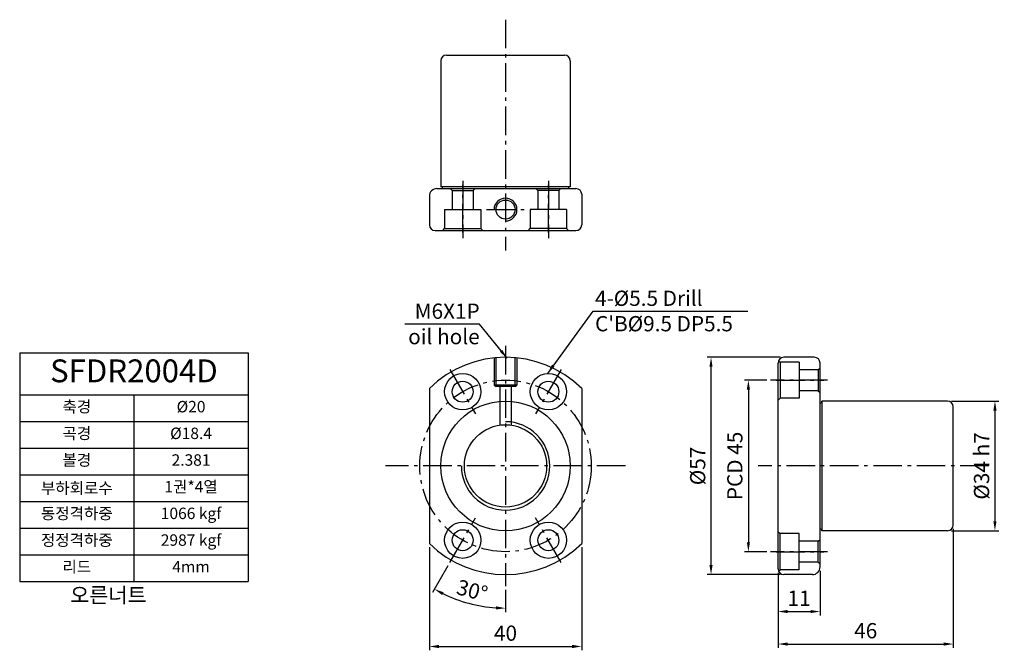
# Model space of a CAD drawing. Units: inches. Extents: x 104 to 363, y 70 to 235.
import ezdxf

# ---------------------------------------------------------------- set-up
doc = ezdxf.new("R2010")
doc.units = ezdxf.units.IN
doc.header["$LTSCALE"] = 4
doc.linetypes.add('CENTER', pattern=[0.95, 0.625, -0.125, 0.075, -0.125])
for name, color, linetype in [('center', 3, 'CENTER'), ('DIM', 2, 'Continuous'), ('font', 2, 'Continuous'), ('hide', 1, 'Continuous')]:
    doc.layers.add(name, color=color, linetype=linetype)
doc.styles.add('DUKI 2', font='HBATANG.TTF', dxfattribs={"height": 3})
doc.styles.add('DUKI 3', font='HBATANG.TTF', dxfattribs={"height": 6})
doc.styles.add('DUKI2-1', font='HBATANG.TTF', dxfattribs={"height": 4})
doc.dimstyles.new('DUKI2-1', dxfattribs={"dimtxt": 4, "dimasz": 2.5, "dimexe": 1, "dimexo": 1, "dimgap": 1.5, "dimtad": 1, "dimdsep": 46, "dimtxsty": 'DUKI2-1', "dimcen": 1, "dimclrd": 5, "dimclre": 5, "dimclrt": 2, "dimadec": 0, "dimazin": 0, "dimtfac": 1, "dimtmove": 0, "dimatfit": 3, "dimfxl": 1, "dimtolj": 1, "dimtzin": 0, "dimarcsym": 0})

# ---------------------------------------------------------------- blocks, each defined once
blk = doc.blocks.new('*D11')
at = {"layer": 'Defpoints', "color": 0}
for p in [(349.2, 102.4, -0.19), (303.2, 90.9, -0.19), (349.2, 71.18)]:
    blk.add_point(p, dxfattribs=at)
at = {"layer": 'DIM', "color": 5, "lineweight": -2}
for p, q in [((349.2, 101.4), (349.2, 70.18)), ((303.2, 89.9), (303.2, 70.18)), ((305.7, 71.18), (346.7, 71.18))]:
    blk.add_line(p, q, dxfattribs=at)
at = {"layer": 'DIM', "color": 5}
for points in [[(305.7, 71.59), (305.7, 70.76), (303.2, 71.18)], [(346.7, 71.59), (346.7, 70.76), (349.2, 71.18)]]:
    blk.add_solid(points, dxfattribs=at)
at = {"layer": 'DIM', "color": 2, "insert": (326.2, 74.68), "char_height": 4, "attachment_point": 5, "style": 'DUKI2-1'}
blk.add_mtext('\\A1;46', dxfattribs=at)
blk = doc.blocks.new('*D12')
at = {"layer": 'Defpoints', "color": 0}
for p in [(303.2, 90.9, -0.19), (314.2, 91.4, -0.19), (314.2, 79.7)]:
    blk.add_point(p, dxfattribs=at)
at = {"layer": 'DIM', "color": 5, "lineweight": -2}
for p, q in [((303.2, 89.9), (303.2, 78.7)), ((314.2, 90.4), (314.2, 78.7)), ((305.7, 79.7), (311.7, 79.7))]:
    blk.add_line(p, q, dxfattribs=at)
at = {"layer": 'DIM', "color": 5}
for points in [[(305.7, 80.12), (305.7, 79.29), (303.2, 79.7)], [(311.7, 80.12), (311.7, 79.29), (314.2, 79.7)]]:
    blk.add_solid(points, dxfattribs=at)
at = {"layer": 'DIM', "color": 2, "insert": (308.7, 83.2), "char_height": 4, "attachment_point": 5, "style": 'DUKI2-1'}
blk.add_mtext('\\A1;11', dxfattribs=at)
blk = doc.blocks.new('*D13')
at = {"layer": 'Defpoints', "color": 0}
for p in [(347.7, 134.9, -0.19), (347.7, 100.9, -0.19), (360.13, 100.9)]:
    blk.add_point(p, dxfattribs=at)
at = {"layer": 'DIM', "color": 5, "lineweight": -2}
for p, q in [((348.7, 134.9), (361.13, 134.9)), ((360.13, 132.4), (360.13, 103.4)), ((348.7, 100.9), (361.13, 100.9))]:
    blk.add_line(p, q, dxfattribs=at)
at = {"layer": 'DIM', "color": 5}
for points in [[(359.71, 132.4), (360.55, 132.4), (360.13, 134.9)], [(359.71, 103.4), (360.55, 103.4), (360.13, 100.9)]]:
    blk.add_solid(points, dxfattribs=at)
at = {"layer": 'DIM', "color": 2, "insert": (356.62, 117.9), "char_height": 4, "attachment_point": 5, "rotation": 90, "style": 'DUKI2-1'}
blk.add_mtext('\\A1;%%C34 h7', dxfattribs=at)
blk = doc.blocks.new('*D14')
at = {"layer": 'Defpoints', "color": 0}
for p in [(301.2, 140.4, -0.19), (295.38, 95.4), (301.2, 95.4, -0.19)]:
    blk.add_point(p, dxfattribs=at)
at = {"layer": 'DIM', "color": 5, "lineweight": -2}
for p, q in [((300.2, 140.4), (294.38, 140.4)), ((295.38, 137.9), (295.38, 97.9)), ((300.2, 95.4), (294.38, 95.4))]:
    blk.add_line(p, q, dxfattribs=at)
at = {"layer": 'DIM', "color": 5}
for points in [[(294.97, 137.9), (295.8, 137.9), (295.38, 140.4)], [(294.97, 97.9), (295.8, 97.9), (295.38, 95.4)]]:
    blk.add_solid(points, dxfattribs=at)
at = {"layer": 'DIM', "color": 2, "insert": (291.83, 117.9), "char_height": 4, "attachment_point": 5, "rotation": 90, "style": 'DUKI2-1'}
blk.add_mtext('\\A1;PCD 45', dxfattribs=at)
blk = doc.blocks.new('*D15')
at = {"layer": 'Defpoints', "color": 0}
for p in [(285.58, 146.4), (304.7, 146.4, -0.19), (304.7, 89.4, -0.19)]:
    blk.add_point(p, dxfattribs=at)
at = {"layer": 'DIM', "color": 5, "lineweight": -2}
for p, q in [((303.7, 146.4), (284.58, 146.4)), ((285.58, 91.9), (285.58, 143.9)), ((303.7, 89.4), (284.58, 89.4))]:
    blk.add_line(p, q, dxfattribs=at)
at = {"layer": 'DIM', "color": 5}
for points in [[(285.16, 143.9), (285.99, 143.9), (285.58, 146.4)], [(285.16, 91.9), (285.99, 91.9), (285.58, 89.4)]]:
    blk.add_solid(points, dxfattribs=at)
at = {"layer": 'DIM', "color": 2, "insert": (282.07, 117.9), "char_height": 4, "attachment_point": 5, "rotation": 90, "style": 'DUKI2-1'}
blk.add_mtext('\\A1;%%C57', dxfattribs=at)
blk = doc.blocks.new('*D16')
at = {"layer": 'Defpoints', "color": 0}
for p in [(211.61, 97.59, -0.19), (251.61, 97.59, -0.19), (251.61, 70.54)]:
    blk.add_point(p, dxfattribs=at)
at = {"layer": 'DIM', "color": 5, "lineweight": -2}
for p, q in [((211.61, 96.59), (211.61, 69.54)), ((251.61, 96.59), (251.61, 69.54)), ((214.11, 70.54), (249.11, 70.54))]:
    blk.add_line(p, q, dxfattribs=at)
at = {"layer": 'DIM', "color": 5}
for points in [[(214.11, 70.96), (214.11, 70.12), (211.61, 70.54)], [(249.11, 70.96), (249.11, 70.12), (251.61, 70.54)]]:
    blk.add_solid(points, dxfattribs=at)
at = {"layer": 'DIM', "color": 2, "insert": (231.61, 74.04), "char_height": 4, "attachment_point": 5, "style": 'DUKI2-1'}
blk.add_mtext('\\A1;40', dxfattribs=at)
blk = doc.blocks.new('*T10')
at = {"layer": 'font', "color": 0, "linetype": 'ByBlock', "lineweight": -2}
for p, q in [((0, 0), (60, 0)), ((0, 0), (0, -60)), ((60, 0), (60, -60)), ((0, -11), (60, -11)), ((30, -11), (30, -60)), ((0, -18), (60, -18)), ((0, -25), (60, -25)), ((0, -32), (60, -32)), ((0, -39), (60, -39)), ((0, -46), (60, -46)), ((0, -53), (60, -53)), ((0, -60), (60, -60))]:
    blk.add_line(p, q, dxfattribs=at)
at = {"layer": 'font', "color": 0, "attachment_point": 5}
for s, insert, char_height, width, style in [('SFDR2004D', (30, -5.5), 6, 59.4, 'DUKI 3'), ('축경', (15, -14.5), 3, 29, 'DUKI 2'), ('%%C20', (45, -14.5), 3, 29, 'DUKI 2'), ('곡경', (15, -21.5), 3, 29, 'DUKI 2'), ('%%C18.4', (45, -21.5), 3, 29, 'DUKI 2'), ('볼경', (15, -28.5), 3, 29, 'DUKI 2'), ('2.381', (45, -28.5), 3, 29, 'DUKI 2'), ('1권*4열', (45, -35.5), 3, 29, 'DUKI 2'), ('{\\fGulim|b0|i0|c129|p50;부하회로수}', (15, -35.5), 3, 29, 'DUKI 2'), ('동정격하중', (15, -42.5), 3, 29, 'DUKI 2'), ('1066 kgf', (45, -42.5), 3, 29, 'DUKI 2'), ('정정격하중', (15, -49.5), 3, 29, 'DUKI 2'), ('2987 kgf', (45, -49.5), 3, 29, 'DUKI 2'), ('리드', (15, -56.5), 3, 29, 'DUKI 2'), ('4mm', (45, -56.5), 3, 29, 'DUKI 2')]:
    blk.add_mtext(s, dxfattribs=dict(at, insert=insert, char_height=char_height, width=width, style=style))
blk = doc.blocks.new('*D17')
at = {"layer": 'Defpoints', "color": 0}
for p in [(231.61, 149.4, -0.19), (223.74, 104.26, -0.19), (216.99, 92.57, -0.19), (231.61, 86.4, -0.19), (218.85, 82.83)]:
    blk.add_point(p, dxfattribs=at)
at = {"layer": 'DIM', "color": 5}
for p, q in [((216.49, 91.7), (212.46, 84.71)), ((231.61, 85.4), (231.61, 79.58))]:
    blk.add_line(p, q, dxfattribs=at)
blk.add_arc((231.61, 117.9), 37.31, 243.8394, 266.1606, dxfattribs=at)
for points in [[(214.97, 84.04), (215.36, 84.77), (212.96, 85.58)], [(229.13, 81.08), (229.1, 80.25), (231.61, 80.58)]]:
    blk.add_solid(points, dxfattribs=at)
at = {"layer": 'DIM', "color": 2, "insert": (222.86, 85.24), "char_height": 4, "attachment_point": 5, "rotation": 345, "style": 'DUKI2-1'}
blk.add_mtext('\\A1;30°', dxfattribs=at)

msp = doc.modelspace()

# ---------------------------------------------------------------- linework, layer by layer
for p, q in [((216.113, 225.655, -0.188), (247.113, 225.655, -0.188)), ((214.613, 224.155, -0.188), (214.613, 191.155, -0.188)), ((248.613, 224.155, -0.188), (248.613, 191.155, -0.188)), ((213.613, 190.655, -0.188), (250.113, 190.655, -0.188)), ((248.613, 191.155, -0.188), (214.613, 191.155, -0.188)), ((251.613, 189.155, -0.188), (251.613, 181.155, -0.188)), ((211.613, 188.655, -0.188), (211.613, 181.155, -0.188)), ((213.113, 179.655, -0.188), (250.113, 179.655, -0.188)), ((303.198, 90.896, -0.188), (303.198, 144.896, -0.188)), ((312.698, 146.396, -0.188), (304.698, 146.396, -0.188)), ((314.198, 91.396, -0.188), (314.198, 144.896, -0.188)), ((211.613, 138.2, -0.188), (211.613, 97.593, -0.188)), ((251.613, 138.2, -0.188), (251.613, 97.593, -0.188)), ((314.698, 134.896, -0.188), (314.698, 100.896, -0.188)), ((347.698, 134.896, -0.188), (314.698, 134.896, -0.188)), ((349.198, 102.396, -0.188), (349.198, 133.396, -0.188)), ((347.698, 100.896, -0.188), (314.698, 100.896, -0.188)), ((312.198, 89.396, -0.188), (304.698, 89.396, -0.188))]:
    msp.add_line(p, q)
for centre, radius in [((231.613, 185.155, -0.188), 2.5), ((220.363, 137.382, -0.188), 4.75), ((220.363, 137.382, -0.188), 2.75), ((242.863, 137.382, -0.188), 4.75), ((242.863, 137.382, -0.188), 2.75), ((231.613, 117.896, -0.188), 10.8), ((220.363, 98.411, -0.188), 4.75), ((220.363, 98.411, -0.188), 2.75), ((242.863, 98.411, -0.188), 4.75), ((242.863, 98.411, -0.188), 2.75)]:
    msp.add_circle(centre, radius)
for centre, radius, start, end in [((216.113, 224.155, -0.188), 1.5, 90, 180), ((247.113, 224.155, -0.188), 1.5, 0, 90), ((213.613, 188.655, -0.188), 2, 90, 180), ((214.613, 190.655, -0.188), 0.5, 0, 90), ((248.613, 190.655, -0.188), 0.5, 90, 180), ((250.113, 189.155, -0.188), 1.5, 0, 90), ((213.113, 181.155, -0.188), 1.5, 180, 270), ((250.113, 181.155, -0.188), 1.5, 270, 0), ((231.613, 117.896, -0.188), 28.5, 45.43207, 134.56793), ((304.698, 144.896, -0.188), 1.5, 90, 180), ((312.698, 144.896, -0.188), 1.5, 0, 90), ((314.198, 134.896, -0.188), 0.5, 270, 0), ((347.698, 133.396, -0.188), 1.5, 0, 90), ((314.198, 100.896, -0.188), 0.5, 0, 90), ((347.698, 102.396, -0.188), 1.5, 270, 0), ((231.613, 117.896, -0.188), 28.5, 225.43207, 314.56793), ((304.698, 90.896, -0.188), 1.5, 180, 270), ((312.198, 91.396, -0.188), 2, 270, 0)]:
    msp.add_arc(centre, radius, start, end)
at = {"layer": 'center', "ltscale": 3}
for p, q in [((231.613, 234.958, -0.188), (231.613, 174.373, -0.188)), ((220.363, 192.655, -0.188), (220.363, 177.655, -0.188)), ((220.363, 192.655, -0.188), (220.363, 177.655, -0.188)), ((220.363, 179.145, -0.188), (220.363, 191.661, -0.188)), ((242.863, 192.655, -0.188), (242.863, 177.655, -0.188)), ((242.863, 179.145, -0.188), (242.863, 191.661, -0.188)), ((226.613, 185.155, -0.188), (236.613, 185.155, -0.188)), ((231.613, 149.396, -0.188), (231.613, 86.396, -0.188)), ((216.988, 143.228, -0.188), (223.738, 131.536, -0.188)), ((246.238, 143.228, -0.188), (239.488, 131.536, -0.188)), ((316.198, 140.396, -0.188), (301.198, 140.396, -0.188)), ((302.688, 140.396, -0.188), (315.204, 140.396, -0.188)), ((263.113, 117.896, -0.188), (200.113, 117.896, -0.188)), ((358.501, 117.896, -0.188), (297.916, 117.896, -0.188)), ((216.988, 92.565, -0.188), (223.738, 104.257, -0.188)), ((246.238, 92.565, -0.188), (239.488, 104.257, -0.188)), ((316.198, 95.396, -0.188), (301.198, 95.396, -0.188)), ((316.198, 95.396, -0.188), (301.198, 95.396, -0.188)), ((302.688, 95.396, -0.188), (315.204, 95.396, -0.188))]:
    msp.add_line(p, q, dxfattribs=at)
msp.add_circle((231.613, 117.896, -0.188), 22.5, dxfattribs=at)
at = {"layer": 'hide'}
for p, q in [((217.113, 190.655, -0.188), (217.613, 190.155, -0.188)), ((217.613, 190.155, -0.188), (217.613, 185.155, -0.188)), ((217.613, 190.155, -0.188), (223.113, 190.155, -0.188)), ((223.113, 190.155, -0.188), (223.613, 190.655, -0.188)), ((223.113, 190.155, -0.188), (223.113, 185.155, -0.188)), ((240.113, 190.155, -0.188), (239.613, 190.655, -0.188)), ((245.613, 190.155, -0.188), (240.113, 190.155, -0.188)), ((240.113, 190.155, -0.188), (240.113, 185.155, -0.188)), ((246.113, 190.655, -0.188), (245.613, 190.155, -0.188)), ((245.613, 190.155, -0.188), (245.613, 185.155, -0.188)), ((215.613, 185.155, -0.188), (225.113, 185.155, -0.188)), ((215.613, 185.155, -0.188), (215.613, 180.155, -0.188)), ((225.113, 185.155, -0.188), (225.113, 180.155, -0.188)), ((247.613, 185.155, -0.188), (238.113, 185.155, -0.188)), ((238.113, 185.155, -0.188), (238.113, 180.155, -0.188)), ((247.613, 185.155, -0.188), (247.613, 180.155, -0.188)), ((215.113, 179.655, -0.188), (215.613, 180.155, -0.188)), ((215.613, 180.155, -0.188), (225.113, 180.155, -0.188)), ((225.613, 179.655, -0.188), (225.113, 180.155, -0.188)), ((237.613, 179.655, -0.188), (238.113, 180.155, -0.188)), ((247.613, 180.155, -0.188), (238.113, 180.155, -0.188)), ((248.113, 179.655, -0.188), (247.613, 180.155, -0.188)), ((228.613, 146.238, -0.188), (228.613, 139.104, -0.188)), ((229.113, 138.771, -0.188), (229.113, 146.287, -0.188)), ((234.113, 138.771, -0.188), (234.113, 146.287, -0.188)), ((234.613, 146.238, -0.188), (234.613, 139.104, -0.188)), ((303.417, 145.427, -0.188), (303.698, 145.146, -0.188)), ((303.698, 145.146, -0.188), (303.698, 135.646, -0.188)), ((308.698, 145.146, -0.188), (303.698, 145.146, -0.188)), ((308.698, 145.146, -0.188), (308.698, 135.646, -0.188)), ((313.698, 143.146, -0.188), (308.698, 143.146, -0.188)), ((314.198, 143.646, -0.188), (313.698, 143.146, -0.188)), ((313.698, 143.146, -0.188), (313.698, 137.646, -0.188)), ((234.613, 139.104, -0.188), (228.613, 139.104, -0.188)), ((228.613, 139.104, -0.188), (229.113, 138.771, -0.188)), ((234.113, 138.771, -0.188), (229.113, 138.771, -0.188)), ((230.113, 139.104, -0.188), (230.113, 128.592, -0.188)), ((233.113, 139.104, -0.188), (233.113, 128.592, -0.188)), ((234.113, 138.771, -0.188), (234.613, 139.104, -0.188)), ((313.698, 137.646, -0.188), (308.698, 137.646, -0.188)), ((313.698, 137.646, -0.188), (314.198, 137.146, -0.188)), ((303.198, 135.146, -0.188), (303.698, 135.646, -0.188)), ((308.698, 135.646, -0.188), (303.698, 135.646, -0.188)), ((303.198, 100.646, -0.188), (303.698, 100.146, -0.188)), ((303.698, 90.646, -0.188), (303.698, 100.146, -0.188)), ((308.698, 100.146, -0.188), (303.698, 100.146, -0.188)), ((308.698, 90.646, -0.188), (308.698, 100.146, -0.188)), ((313.698, 98.146, -0.188), (314.198, 98.646, -0.188)), ((313.698, 98.146, -0.188), (308.698, 98.146, -0.188)), ((313.698, 92.646, -0.188), (313.698, 98.146, -0.188)), ((303.417, 90.366, -0.188), (303.698, 90.646, -0.188)), ((308.698, 90.646, -0.188), (303.698, 90.646, -0.188)), ((313.698, 92.646, -0.188), (308.698, 92.646, -0.188)), ((314.198, 92.146, -0.188), (313.698, 92.646, -0.188))]:
    msp.add_line(p, q, dxfattribs=at)
msp.add_circle((231.613, 117.896, -0.188), 17, dxfattribs=at)
for centre, radius, start, end in [((231.613, 185.155, -0.188), 3, 270, 180), ((231.613, 117.896, -0.188), 11.6, 180, 90)]:
    msp.add_arc(centre, radius, start, end, dxfattribs=at)

# ---------------------------------------------------------------- block references
msp.add_blockref('*T10', (104.038, 147.567))

# ---------------------------------------------------------------- texts
at = {"layer": 'DIM', "insert": (255.117, 163.881), "char_height": 4, "width": 38.84602, "attachment_point": 1, "style": 'DUKI2-1'}
msp.add_mtext("4-%%C5.5 Drill      C'B%%C9.5 DP5.5", dxfattribs=at)
at = {"layer": 'DIM', "insert": (224.827, 149.824), "char_height": 4, "attachment_point": 9, "style": 'DUKI2-1'}
msp.add_mtext('\\A1;M6X1P\\Poil hole', dxfattribs=at)
at = {"layer": 'font', "insert": (104.1, 86.019), "char_height": 4, "width": 60, "attachment_point": 1, "style": 'DUKI2-1'}
msp.add_mtext('{\\fGulim|b0|i0|c129|p50;\\W5.393;  \\W1;오른너트}', dxfattribs=at)

# ---------------------------------------------------------------- dimensions: what is measured, and where the dimension line sits
at = {"layer": 'DIM'}
dim = msp.add_angular_dim_2l(base=(218.851, 82.832), line1=((231.613, 149.396, -0.188), (231.613, 86.396, -0.188)), line2=((216.988, 92.565, -0.188), (223.738, 104.257, -0.188)), dimstyle='DUKI2-1', override={"dimdec": 0, "dimazin": 2}, dxfattribs=at)
dim.commit()
dim.dimension.update_dxf_attribs({"geometry": '*D17', "text_midpoint": (222.863, 85.239)})
for base, p1, p2, text, picture, middle in [((285.577, 146.396), (304.698, 89.396, -0.188), (304.698, 146.396, -0.188), '%%C<>', '*D15', (282.072, 117.896)), ((295.382, 95.396), (301.198, 140.396, -0.188), (301.198, 95.396, -0.188), 'PCD <>', '*D14', (291.831, 117.896)), ((360.13, 100.896), (347.698, 134.896, -0.188), (347.698, 100.896, -0.188), '%%C<> h7', '*D13', (356.624, 117.896))]:
    dim = msp.add_linear_dim(base=base, p1=p1, p2=p2, angle=90, text=text, dimstyle='DUKI2-1', dxfattribs=at)
    dim.commit()
    dim.dimension.update_dxf_attribs({"geometry": picture, "text_midpoint": middle})
for base, p1, p2, picture, middle in [((349.198, 71.178), (303.198, 90.896, -0.188), (349.198, 102.396, -0.188), '*D11', (326.198, 74.684)), ((251.613, 70.541), (211.613, 97.593, -0.188), (251.613, 97.593, -0.188), '*D16', (231.613, 74.044)), ((314.198, 79.702), (303.198, 90.896, -0.188), (314.198, 91.396, -0.188), '*D12', (308.698, 83.202))]:
    dim = msp.add_linear_dim(base=base, p1=p1, p2=p2, dimstyle='DUKI2-1', dxfattribs=at)
    dim.commit()
    dim.dimension.update_dxf_attribs({"geometry": picture, "text_midpoint": middle})

# ---------------------------------------------------------------- leaders
for points in [[(242.683, 142.188, -0.188), (254.635, 158.544, -0.188), (295.204, 158.544, -0.188)], [(232.039, 146.143, -0.188), (224.756, 155.068, -0.188), (205.176, 155.068, -0.188)]]:
    msp.add_leader(points, dimstyle='DUKI2-1', dxfattribs=at)

doc.saveas('drawing.dxf')
